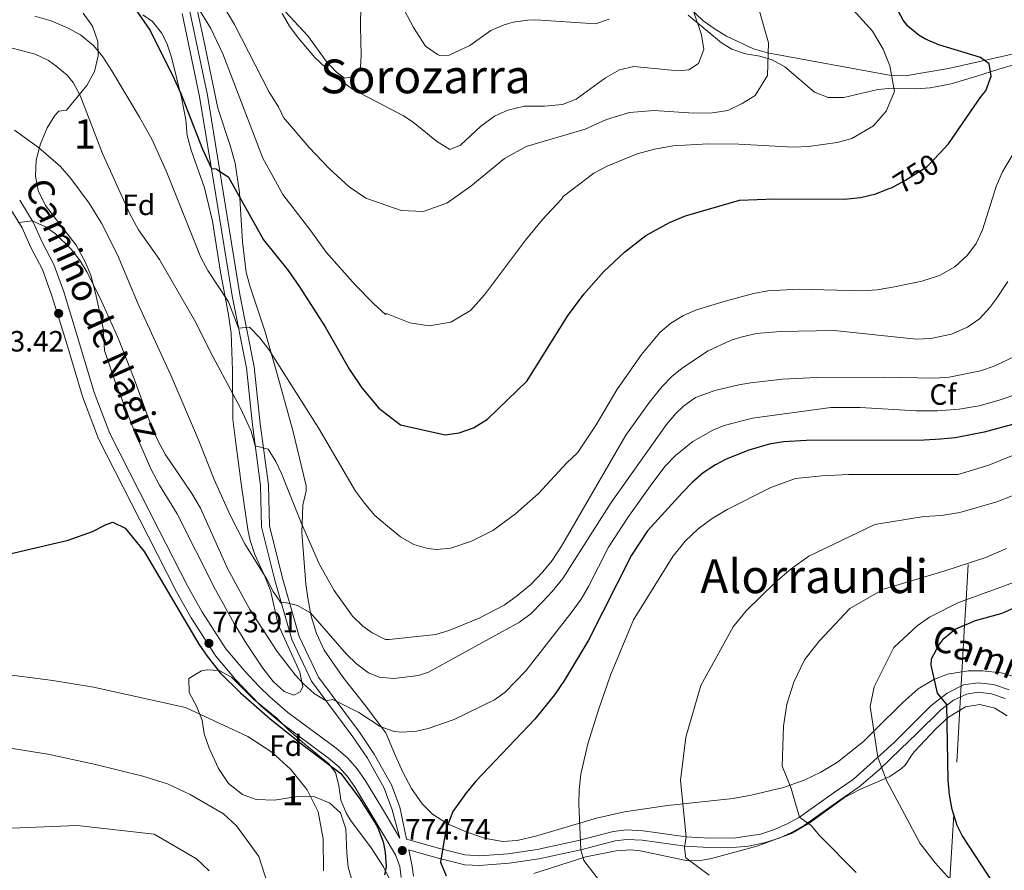
# Model space of a CAD drawing. Extents: x 607230 to 614109, y 747983 to 752720.
# Drawn here: x 611093 to 611429, y 749932 to 750222 of the extents above; entities that cross this region are included whole.
import ezdxf
from ezdxf.enums import TextEntityAlignment as Align

# ---------------------------------------------------------------- set-up
doc = ezdxf.new("R2010")
doc.units = 0
doc.header["$MEASUREMENT"] = 0
for name, pattern in [('DGN Style 2', [78.05012, 46.830072, -31.220048]), ('DGN Style 3', [109.270168, 78.05012, -31.220048]), ('DGN Style 5', [54.635084, 23.415036, -31.220048])]:
    doc.linetypes.add(name, pattern=pattern)
for name, color, linetype in [('Nivel 20', 7, 'Continuous'), ('Nivel 21', 7, 'Continuous'), ('Nivel 22', 7, 'Continuous'), ('Nivel 35', 7, 'Continuous'), ('Nivel 37', 7, 'Continuous'), ('Nivel 4', 7, 'Continuous'), ('Nivel 41', 7, 'Continuous'), ('Nivel 44', 7, 'Continuous'), ('Nivel 45', 7, 'Continuous'), ('Nivel 48', 7, 'Continuous'), ('Nivel 5', 7, 'Continuous'), ('Nivel 57', 7, 'Continuous'), ('Nivel 7', 7, 'Continuous')]:
    doc.layers.add(name, color=color, linetype=linetype)
doc.styles.add('Style-arial', font='arial.shx', dxfattribs={"bigfont": 'arialbig.shx'})
doc.styles.add('Style-ariali', font='ariali.shx', dxfattribs={"bigfont": 'arialibig.shx'})
doc.styles.add('Style-arialn', font='arialn.shx', dxfattribs={"bigfont": 'arialnbig.shx'})
doc.styles.add('Style-times', font='times.shx', dxfattribs={"bigfont": 'timesbig.shx'})

# ---------------------------------------------------------------- blocks, each defined once
blk = doc.blocks.new('5PATER')
at = {"layer": 'Nivel 7', "linetype": 'Continuous', "lineweight": 0}
h = blk.add_hatch(color=53, dxfattribs=at)
edge = h.paths.add_edge_path()
edge.add_ellipse((0, 0), major_axis=(-1.1, -1.11), ratio=0.999422, start_angle=0, end_angle=360)

msp = doc.modelspace()

# ---------------------------------------------------------------- linework, layer by layer
at = {"layer": 'Nivel 20', "color": 7, "linetype": 'DGN Style 2', "lineweight": 0}
msp.add_polyline3d([(610669.231, 750299.185, 797.8), (611615.659, 750321.439, 797.8), (611616.593, 750308.531, 800), (611619.221, 750272.191, 805), (611622.226, 750230.655, 805), (611625.627, 750183.636, 800), (611634.278, 750064.035, 800), (611635.004, 750054.003, 797.8), (611416.678, 750036.749, 797.8), (611415.978, 750024.627, 795), (611415.484, 750016.067, 800), (611411.753, 749951.443, 800), (611410.477, 749929.33, 795)], dxfattribs=at)
at = {"layer": 'Nivel 21', "color": 7, "linetype": 'DGN Style 3', "lineweight": 0}
for points in [[(611434.801, 750211.441, 751.435), (611409.961, 750205.841, 748.342), (611395.24, 750203.312, 746.28), (611390.481, 750203.441, 744.985), (611348.321, 750211.201, 739.955), (611343.573, 750212.56, 738.867), (611334.381, 750216.924, 736.927), (611330.441, 750219.281, 736.184), (611326.33, 750222.092, 735.471), (611321.441, 750226.801, 734.887)], [(611148.801, 750224.561, 746.503), (611154.801, 750196.321, 748.452), (611160.281, 750162.641, 751.351), (611165.881, 750128.321, 754.514), (611170.721, 750103.761, 757.705), (611172.801, 750084.401, 759.698), (611175.521, 750063.681, 761.89), (611175.881, 750049.601, 763.104), (611180.401, 750031.361, 764.379), (611186.161, 750011.201, 768.101), (611192.961, 749996.961, 769.272), (611207.041, 749978.001, 771.927), (611212.001, 749970.641, 772.763), (611217.681, 749960.481, 773.388), (611220.401, 749953.121, 774.01), (611223.054, 749943.427, 774.412)], [(611089.906, 750158.672, 769.238), (611094.288, 750151.47, 770.234), (611097.274, 750144.79, 770.956), (611101.201, 750137.329, 771.839), (611104.458, 750128.313, 772.781), (611109.152, 750113.092, 773.15), (611114.846, 750094.028, 772.655), (611120.314, 750079.63, 772.903), (611137.218, 750046.405, 774.128), (611146.906, 750027.451, 774.413), (611151.858, 750018.525, 774.482), (611160.35, 750005.468, 774.251), (611167.004, 749997.506, 774.463), (611172.08, 749992.126, 774.529), (611175.796, 749988.465, 774.615), (611182.198, 749982.933, 774.624), (611198.734, 749970.728, 774.582), (611202.236, 749967.767, 774.648), (611205.184, 749964.439, 774.744), (611207.795, 749960.64, 774.781), (611213.446, 749951.205, 774.938), (611221.564, 749937.691, 774.845), (611222.978, 749933.807, 774.902), (611223.462, 749930.034, 774.667)], [(611430.685, 749993.97, 805), (611425.299, 749995.835, 803.985), (611419.986, 749996.41, 802.944), (611415.078, 749995.643, 801.913), (611409.544, 749992.895, 800.647), (611403.961, 749988.481, 798.948), (611391.423, 749976.061, 796.196), (611377.521, 749963.441, 793.329), (611370.721, 749958.801, 792.092), (611359.169, 749950.614, 790), (611355.281, 749948.401, 789.403), (611350.68, 749946.327, 788.766), (611345.938, 749944.826, 788.189), (611337.521, 749943.521, 787.225), (611328.561, 749943.441, 786.088), (611320.601, 749943.921, 785), (611305.92, 749945.937, 782.981), (611300.304, 749946.206, 782.205), (611295.761, 749945.681, 781.573), (611283.921, 749942.561, 779.919), (611269.849, 749939.509, 778.396), (611259.951, 749938.056, 777.387), (611250.121, 749937.361, 776.355), (611245.208, 749937.677, 775.812), (611237.394, 749939.615, 774.996), (611232.881, 749940.881, 774.906), (611225.28, 749943.038, 774.283)], [(611226.04, 749939.458, 774.78), (611232.002, 749937.766, 774.899), (611236.567, 749936.486, 774.99), (611245.187, 749934.374, 775.772), (611250.131, 749934.117, 776.249), (611260.3, 749934.836, 777.304), (611270.427, 749936.323, 778.399), (611284.676, 749939.413, 780), (611296.362, 749942.493, 781.636), (611300.413, 749942.961, 782.2), (611305.621, 749942.711, 782.919), (611320.283, 749940.698, 785.018), (611328.477, 749940.204, 786.054), (611337.784, 749940.287, 786.951), (611341.808, 749940.701, 787.333), (611347.124, 749941.777, 787.888), (611352.234, 749943.458, 788.492), (611356.749, 749945.513, 789.106), (611360.909, 749947.881, 789.801), (611372.568, 749956.144, 792.242), (611379.529, 749960.894, 793.508), (611386.525, 749966.853, 794.862), (611393.65, 749973.712, 796.634), (611399.147, 749979.144, 797.808), (611407.416, 749987.226, 799.573), (611411.7, 749990.427, 800.686), (611416.07, 749992.523, 801.88), (611420.063, 749993.146, 802.768)], [(611420.063, 749993.146, 802.768), (611424.586, 749992.657, 803.586), (611429.311, 749991.021, 804.682)]]:
    msp.add_polyline3d(points, dxfattribs=at)
at = {"layer": 'Nivel 21', "color": 7, "linetype": 'Continuous', "lineweight": 0}
for points in [[(611225.28, 749943.038, 774.283), (611222.965, 749953.944, 773.554), (611220.132, 749961.61, 772.902), (611214.294, 749972.051, 772.184), (611209.237, 749979.555, 771.326), (611195.276, 749998.355, 768.526), (611188.686, 750012.157, 767.343), (611183.001, 750032.054, 763.662), (611178.563, 750049.963, 762.476), (611178.207, 750063.891, 761.304), (611175.472, 750084.719, 759.096), (611173.383, 750104.165, 756.997), (611168.529, 750128.797, 753.987), (611162.936, 750163.073, 751), (611157.446, 750196.816, 747.728), (611151.402, 750225.265, 745.823)], [(611223.054, 749943.427, 774.412), (611217.074, 749953.382, 774.369), (611211.357, 749962.928, 773.869), (611208.523, 749967.05, 773.828), (611205.201, 749970.801, 773.623), (611201.359, 749974.049, 773.54), (611184.841, 749986.241, 773.314), (611178.667, 749991.576, 773.365), (611175.105, 749995.086, 773.283), (611170.169, 750000.317, 773.338), (611163.759, 750007.987, 773.144), (611155.486, 750020.707, 773.497), (611150.641, 750029.441, 773.43), (611140.987, 750048.327, 773.304), (611124.188, 750081.346, 772.167), (611118.856, 750095.387, 772.054), (611113.201, 750114.321, 772.418), (611108.471, 750129.656, 772.171), (611105.081, 750139.041, 771.217), (611101.081, 750146.641, 770.692), (611098.041, 750153.441, 770.045), (611093.471, 750160.953, 768.713)], [(611227.681, 749930.401, 774.535), (611227.246, 749933.784, 774.831), (611226.04, 749939.458, 774.78)]]:
    msp.add_polyline3d(points, dxfattribs=at)
at = {"layer": 'Nivel 22', "color": 30, "linetype": 'DGN Style 5', "lineweight": 30, "elevation": 750, "flags": 128}
msp.add_lwpolyline([(611390.047, 750165.014), (611390.521, 750165.201), (611395.321, 750167.761), (611402.681, 750172.401), (611406.886, 750176.859)], dxfattribs=at)
at = {"layer": 'Nivel 35', "color": 92, "linetype": 'DGN Style 3', "lineweight": 0}
for points in [[(611435.416, 749997.616, 808.466), (611427.881, 749999.841, 807.3), (611421.561, 750000.481, 806.02), (611416.652, 750000.469, 805.063), (611409.601, 749999.281, 803.72), (611404.969, 749997.533, 803.076), (611399.692, 749994.36, 801.797), (611394.361, 749989.601, 800.3), (611385.361, 749980.641, 798.06), (611380.961, 749976.401, 796.64), (611372.118, 749969.28, 794.368), (611366.511, 749965.954, 793.315), (611360.77, 749963.151, 792.129), (611353.721, 749960.641, 790.74), (611342.762, 749958.021, 789.146), (611336.641, 749956.961, 787.78), (611314.201, 749954.561, 786.16), (611299.596, 749952.379, 785.469), (611290.028, 749950.285, 784.778), (611269.721, 749944.161, 783.24), (611263.001, 749942.561, 782.46), (611258.03, 749942.277, 781.899), (611251.922, 749943.404, 781.365), (611245.001, 749945.841, 780.1), (611239.281, 749948.321, 778.96), (611234.161, 749951.601, 778.02), (611230.675, 749955.159, 777.58), (611227.032, 749960.358, 777.018), (611224.05, 749965.93, 776.469), (611221.553, 749971.437, 776.163), (611218.241, 749979.361, 774.9), (611211.001, 749988.961, 773.18), (611203.681, 749998.241, 771.86), (611197.266, 750007.462, 770.653), (611194.568, 750013.167, 769.889), (611192.783, 750019.054, 768.859), (611191.641, 750025.201, 767.86), (611190.999, 750030.132, 767.331), (611189.601, 750047.601, 764.58), (611189.921, 750056.961, 763.16), (611191.041, 750061.856, 762.513), (611191.041, 750063.521, 762.3), (611186.546, 750082.391, 759.684), (611181.082, 750102.136, 757.253), (611176.986, 750116.444, 755.827), (611172.001, 750131.441, 754.08), (611170.669, 750136.247, 753.711), (611169.361, 750146.801, 753.14), (611168.361, 750163.521, 751.38), (611166.906, 750173.55, 750.382), (611165.161, 750179.601, 749.72), (611161.041, 750192.321, 748.78), (611156.064, 750215.986, 747.104), (611153.121, 750229.681, 745.78)], [(611181.028, 750228.439, 739.284), (611191.641, 750217.041, 737.86), (611197.921, 750208.321, 737.1), (611201.342, 750204.683, 736.215), (611204.201, 750202.561, 735.5), (611207.601, 750203.121, 734.8), (611209.561, 750206.321, 734.4), (611209.881, 750210.321, 733.82), (611209.573, 750220.28, 732.948), (611209.681, 750227.441, 732.7)], [(611135.401, 750224.161, 753.94), (611138.761, 750221.921, 754.72), (611141.832, 750217.979, 755.568), (611143.641, 750214.481, 755.76), (611145.21, 750209.755, 755.272), (611148.681, 750195.441, 753.64), (611150.081, 750188.321, 753.44), (611150.521, 750183.041, 753.4), (611151.881, 750178.001, 755.3), (611156.401, 750165.201, 756.36), (611159.15, 750153.763, 757.652), (611161.921, 750136.401, 759.28), (611164.521, 750122.561, 760.96), (611165.561, 750115.601, 761.64), (611166.047, 750102.854, 762.812), (611166.121, 750086.321, 763.02), (611167.161, 750078.081, 764.38), (611169.201, 750062.641, 765.12), (611171.164, 750048.691, 766.397), (611172.041, 750044.881, 766.76), (611173.62, 750040.157, 767.269), (611177.121, 750032.401, 768.24), (611178.978, 750027.839, 769.132), (611181.561, 750016.321, 770.96), (611188.961, 750000.001, 774.48), (611189.903, 749995.047, 775.322), (611189.001, 749993.281, 775.6), (611186.841, 749992.161, 775.92), (611183.561, 749993.441, 776.16), (611179.854, 749996.81, 776.248), (611176.343, 750001.324, 776.339), (611170.921, 750009.521, 776.6), (611166.601, 750016.561, 776.66), (611160.188, 750028.104, 776.461), (611147.134, 750053.997, 775.324), (611141.128, 750063.762, 775.552), (611138.137, 750069.304, 776.024), (611132.52, 750082.371, 776.808), (611130.077, 750088.489, 776.932), (611125.953, 750099.003, 776.29), (611122.382, 750109.707, 775.565), (611121.881, 750117.361, 774.8), (611119.361, 750129.281, 773.56), (611117.681, 750135.361, 772.86), (611115.835, 750139.977, 772.36), (611112.74, 750145.612, 771.764), (611108.601, 750150.881, 771.34), (611102.271, 750159.154, 770.081), (611099.761, 750164.241, 769.44), (611098.862, 750169.148, 768.986), (611099.109, 750174.612, 768.153), (611100.522, 750180.139, 767.329), (611102.841, 750185.601, 766.64), (611105.494, 750189.795, 765.883), (611106.761, 750191.281, 765.48), (611109.481, 750191.601, 763.04), (611116.321, 750200.081, 760.76), (611118.921, 750204.881, 759.78), (611120.161, 750210.161, 759.12), (611120.064, 750215.11, 758.4), (611118.275, 750220.343, 757.707), (611115.121, 750224.721, 757.32)], [(611321.241, 750224.081, 741.52), (611332.641, 750214.641, 743.36), (611336.121, 750212.401, 743.5), (611340.799, 750210.89, 744.368), (611345.673, 750210.074, 745.458), (611349.881, 750208.801, 746.18), (611354.229, 750206.37, 746.698), (611364.281, 750197.761, 748.02), (611368.927, 750195.984, 748.616), (611374.35, 750195.962, 749.41), (611385.881, 750198.641, 750.7), (611390.807, 750199.171, 751.387), (611398.801, 750198.961, 752.26), (611403.762, 750199.272, 752.736), (611410.943, 750200.631, 753.436), (611419.601, 750203.281, 754.22), (611427.161, 750205.681, 757.84), (611436.647, 750208.376, 759.452)], [(611151.161, 749997.841, 779.38), (611155.392, 750000.428, 779.02), (611157.321, 750000.801, 778.88), (611161.401, 750000.561, 778.54), (611165.601, 749998.321, 778.22), (611173.241, 749990.641, 777.38), (611181.116, 749984.317, 777.482), (611185.119, 749980.406, 777.603), (611190.641, 749975.441, 777.18), (611198.846, 749968.747, 776.612), (611201.041, 749965.841, 776.56), (611202.201, 749961.361, 776.74), (611202.917, 749956.414, 776.58), (611204.847, 749951.813, 775.966), (611206.241, 749949.601, 775.76), (611213.201, 749940.161, 776.52), (611217.481, 749933.601, 776.54), (611220.601, 749927.121, 776.1)], [(611209.342, 749920.13, 777.354), (611205.401, 749933.521, 778.78), (611204.904, 749938.451, 779.437), (611204.641, 749946.641, 780.42), (611202.841, 749952.001, 781.02), (611199.211, 749955.398, 781.483), (611194.08, 749957.47, 782.256), (611188.182, 749957.664, 782.941), (611180.361, 749956.401, 783.62), (611174.081, 749956.641, 783.94), (611169.392, 749958.287, 784.276), (611164.67, 749962.007, 784.549), (611161.267, 749967.194, 784.238), (611158.041, 749974.081, 783.52), (611156.361, 749978.961, 783.1), (611155.641, 749983.601, 782.82), (611153.679, 749988.424, 781.867), (611151.262, 749993.077, 780.424), (611151.161, 749997.841, 779.38)], [(611268.721, 749931.361, 784.24), (611286.403, 749937.036, 783.561), (611296.681, 749939.121, 783.1), (611301.693, 749939.417, 783.079), (611304.881, 749939.121, 783.24), (611320.561, 749935.841, 784.54), (611324.956, 749935.671, 786.852), (611329.276, 749936.494, 789.448), (611344.641, 749940.721, 791.72), (611356.53, 749945.031, 793.327), (611362.875, 749948.699, 794.403), (611374.521, 749957.281, 796.76), (611379.801, 749960.001, 797.72), (611390.001, 749964.481, 800.16), (611394.006, 749967.146, 801.525), (611395.241, 749968.321, 802.08), (611397.624, 749971.926, 804.719), (611398.401, 749972.961, 805.16), (611405.636, 749980.729, 806.456), (611409.988, 749984.637, 807.251), (611415.761, 749988.161, 808.12), (611420.644, 749989.042, 808.755), (611425.801, 749987.761, 809.68), (611429.991, 749985.087, 810.328)]]:
    msp.add_polyline3d(points, dxfattribs=at)
at = {"layer": 'Nivel 4', "color": 30, "linetype": 'Continuous', "lineweight": 30, "flags": 128}
for points, elevation in [([(611406.886, 750176.859), (611410.001, 750180.161), (611420.961, 750196.161), (611422.681, 750198.241), (611424.481, 750203.281), (611423.881, 750207.441), (611420.841, 750209.601), (611406.681, 750213.921), (611402.106, 750215.881), (611399.961, 750217.121), (611396.097, 750220.282), (611394.481, 750222.321), (611392.098, 750226.761)], 750), ([(611132.854, 750226.216), (611137.961, 750218.801), (611146.121, 750202.321), (611148.361, 750197.281), (611155.717, 750178.309), (611158.797, 750171.76), (611160.481, 750171.601), (611164.674, 750168.84), (611176.601, 750147.441), (611184.961, 750136.961), (611188.801, 750131.361), (611197.601, 750117.761), (611205.841, 750103.201), (611210.081, 750096.961), (611215.841, 750090.081), (611223.281, 750084.401), (611238.481, 750080.961), (611243.281, 750081.601), (611248.121, 750083.281), (611252.921, 750086.241), (611266.401, 750099.361), (611280.121, 750121.361), (611285.721, 750128.961), (611292.521, 750136.641), (611299.521, 750143.201), (611306.881, 750148.881), (611314.921, 750153.361), (611320.361, 750155.601), (611338.801, 750160.961), (611350.761, 750161.361), (611374.401, 750161.281)], 750), ([(611374.401, 750161.281), (611379.961, 750161.921), (611385.241, 750163.121), (611390.047, 750165.014)], 750), ([(611431.801, 750084.481), (611422.08, 750081.799), (611412.227, 750079.959), (611407.26, 750079.409), (611401.641, 750079.121), (611361.601, 750079.041), (611353.761, 750078.561), (611348.831, 750077.738), (611341.599, 750075.594), (611334.04, 750072.531), (611330.561, 750070.721), (611326.376, 750067.943), (611322.681, 750064.721), (611319.207, 750061.124), (611307.441, 750048.241), (611301.927, 750039.882), (611287.341, 750010.921), (611279.121, 749997.281), (611275.721, 749992.321), (611268.964, 749984.029), (611248.881, 749962.881), (611245.714, 749959.019), (611241.049, 749952.451), (611238.728, 749946.277), (611236.841, 749935.201), (611238.766, 749930.606)], 775), ([(611411.194, 749953.239), (611410.321, 749958.161), (611409.841, 749963.201), (611409.416, 749988.937), (611406.281, 749992.881), (611404.081, 750002.401), (611404.246, 750004.581), (611406.641, 750009.201), (611408.4, 750011.502), (611412.201, 750014.641), (611419.201, 750017.681), (611428.281, 750020.161), (611438.488, 750024.638), (611443.281, 750026.081), (611461.573, 750030.137), (611467.147, 750031.669), (611477.241, 750035.361), (611498.86, 750044.613), (611513.321, 750049.601), (611519.041, 750051.108), (611523.977, 750051.965), (611534.561, 750052.481), (611562.521, 750052.721), (611567.38, 750052.513)], 800), ([(611087.761, 750039.761), (611110.023, 750045.076), (611118.321, 750048.001), (611122.901, 750050.348), (611125.161, 750051.121), (611129.364, 750049.136), (611135.86, 750041.137), (611154.561, 750009.601), (611157.355, 750005.457), (611161.834, 749999.798), (611168.721, 749992.961), (611178.827, 749984.058), (611190.576, 749974.733), (611202.961, 749965.441), (611209.153, 749957.121), (611214.497, 749948.702), (611215.521, 749946.881), (611217.344, 749942.181), (611218.041, 749938.641), (611218.301, 749933.602), (611217.801, 749930.881)], 775), ([(611427.361, 749924.881), (611414.681, 749944.321), (611412.898, 749947.766), (611411.194, 749953.239)], 800)]:
    msp.add_lwpolyline(points, dxfattribs=dict(at, elevation=elevation))
at = {"layer": 'Nivel 5', "color": 30, "linetype": 'Continuous', "lineweight": 0, "flags": 128}
for points, elevation in [([(611157.73, 750235.867), (611166.667, 750220.908), (611178.465, 750197.79), (611181.634, 750192.804), (611183.401, 750189.121), (611192.121, 750178.961), (611198.921, 750171.761), (611205.721, 750165.521), (611211.401, 750161.601), (611223.481, 750157.441), (611230.921, 750157.121), (611239.001, 750159.921), (611247.161, 750165.761), (611258.641, 750175.201), (611266.121, 750179.201), (611286.201, 750185.201), (611293.401, 750188.481), (611301.321, 750190.801), (611309.721, 750191.521), (611323.201, 750190.641), (611329.521, 750190.721)], 740), ([(611219.22, 750235.878), (611227.641, 750219.841), (611231.761, 750213.441), (611235.89, 750210.586), (611236.681, 750210.321), (611239.881, 750210.401), (611246.921, 750213.681), (611254.001, 750218.801), (611258.599, 750220.799), (611261.681, 750221.601), (611266.648, 750222.319), (611269.401, 750222.401), (611289.721, 750221.041), (611294.394, 750222.678)], 730), ([(611329.521, 750190.721), (611334.761, 750191.521), (611339.641, 750193.921), (611344.121, 750196.641), (611348.321, 750203.521), (611348.601, 750214.641), (611344.01, 750231.129)], 740), ([(611390.001, 750206.801), (611387.761, 750212.401), (611384.085, 750218.622), (611375.321, 750228.241)], 745), ([(611098.653, 750223.645), (611104.153, 750222.101), (611109.801, 750219.761), (611114.167, 750217.326), (611118.601, 750213.681), (611121.756, 750209.799), (611124.881, 750205.003), (611134.292, 750189.259), (611138.566, 750181.515), (611143.401, 750170.961), (611155.201, 750141.441), (611157.54, 750137.028), (611164.681, 750126.321), (611168.058, 750117.269), (611171.841, 750117.601), (611175.302, 750113.995), (611178.365, 750110.02), (611195.401, 750083.121), (611207.961, 750061.681), (611210.935, 750057.663), (611214.504, 750053.491), (611218.761, 750049.761), (611223.241, 750046.161), (611227.765, 750043.598), (611232.591, 750042.129), (611235.521, 750041.841), (611240.398, 750042.331), (611247.481, 750044.641), (611254.681, 750048.321), (611262.481, 750054.001), (611270.235, 750060.992), (611279.921, 750071.361), (611283.563, 750074.787)], 755), ([(611154.681, 750226.001), (611158.601, 750219.521), (611162.721, 750210.801), (611176.321, 750175.281), (611183.117, 750162.918), (611192.681, 750150.481), (611197.881, 750143.201), (611207.761, 750132.081), (611214.121, 750125.601), (611218.161, 750122.001), (611218.441, 750122.321), (611226.441, 750119.121), (611233.041, 750118.161), (611240.401, 750119.361), (611247.081, 750123.281), (611251.881, 750128.721), (611265.841, 750147.361), (611271.601, 750154.401), (611278.161, 750161.281), (611278.681, 750162.161), (611289.161, 750170.161), (611293.681, 750172.561), (611303.921, 750176.801), (611309.841, 750178.401), (611316.121, 750179.521), (611328.121, 750180.161), (611338.561, 750180.001), (611357.161, 750179.041), (611362.241, 750179.281), (611372.001, 750180.641), (611377.041, 750182.001), (611384.401, 750186.321), (611388.721, 750191.281), (611391.601, 750198.001), (611390.001, 750206.801)], 745), ([(611323.081, 750225.441), (611325.761, 750217.281), (611326.58, 750212.316), (611324.801, 750207.521), (611321.521, 750205.361), (611317.874, 750205.054), (611302.761, 750206.481), (611297.841, 750205.441), (611293.081, 750202.721), (611283.127, 750195.384), (611278.481, 750193.521), (611272.321, 750193.041), (611265.46, 750192.965), (611259.786, 750191.676), (611255.241, 750189.601), (611250.641, 750186.241), (611243.681, 750179.681), (611240.041, 750178.241), (611235.51, 750181.096), (611227.521, 750187.521), (611224.303, 750189.677), (611207.138, 750198.685), (611201.356, 750202.787), (611194.041, 750209.58), (611188.373, 750216.26), (611185.43, 750220.313), (611182.961, 750224.641)], 735), ([(611082.961, 750214.881), (611098.801, 750210.721), (611103.269, 750208.555), (611105.761, 750206.801), (611109.635, 750203.587), (611111.681, 750201.041), (611114.114, 750196.635), (611121.681, 750176.881), (611131.028, 750156.33), (611133.921, 750150.881), (611141.081, 750140.721), (611153.511, 750119.208), (611158.38, 750109.38), (611168.763, 750090.012), (611172.401, 750082.241), (611173.744, 750077.215), (611178.201, 750076.081), (611180.814, 750071.807), (611182.721, 750067.761), (611189.481, 750050.721), (611195.681, 750036.721), (611200.61, 750027.896), (611206.881, 750019.121), (611210.437, 750015.681), (611213.561, 750013.441), (611218.141, 750011.184), (611219.361, 750011.121), (611235.281, 750012.881), (611240.066, 750014.308), (611250.041, 750018.401), (611258.521, 750022.881), (611262.606, 750025.762), (611267.601, 750029.921), (611271.721, 750034.241), (611274.895, 750038.104), (611278.146, 750042.982), (611300.001, 750080.801), (611308.088, 750092.098), (611312.321, 750097.361), (611315.839, 750100.918), (611319.734, 750104.055), (611328.141, 750109.579), (611335.877, 750113.185), (611339.641, 750114.401), (611344.54, 750115.454)], 760), ([(611091.761, 750184.801), (611099.881, 750178.881), (611107.361, 750172.401), (611110.881, 750168.401), (611117.122, 750159.886), (611121.401, 750153.121), (611126.84, 750142.351), (611133.841, 750125.521), (611145.001, 750101.281), (611154.441, 750079.201), (611159.801, 750065.761), (611165.161, 750053.601), (611170.233, 750043.769), (611177.641, 750031.761), (611179.844, 750027.483), (611182.628, 750023.563), (611183.521, 750023.921), (611188.19, 750022.722), (611192.521, 750020.241), (611204.836, 750006.195), (611208.281, 750002.801), (611212.329, 749999.806), (611215.961, 749998.321), (611220.962, 749997.829), (611229.419, 749998.867), (611232.801, 750000.001), (611263.801, 750017.041), (611267.766, 750020.075), (611271.561, 750023.841), (611274.967, 750027.501), (611278.561, 750032.001), (611295.001, 750057.921), (611313.841, 750084.481), (611317.086, 750088.256), (611319.681, 750090.721), (611323.755, 750093.649), (611330.317, 750096.052), (611338.483, 750097.978), (611342.641, 750098.721), (611353.441, 750099.921), (611365.08, 750100.546), (611388.08, 750100.608), (611405.241, 750100.241), (611410.226, 750100.554), (611420.841, 750102.721), (611425.581, 750104.323), (611432.468, 750107.61)], 765), ([(611283.563, 750074.787), (611289.952, 750084.386), (611296.921, 750096.321), (611305.359, 750108.346), (611311.654, 750115.875), (611315.401, 750119.041), (611319.696, 750121.673), (611324.081, 750123.521), (611333.835, 750126.538), (611343.576, 750129.118), (611348.361, 750130.001), (611358.801, 750130.641), (611380.681, 750130.081), (611385.667, 750130.428), (611391.538, 750131.373), (611400.872, 750133.363), (611406.862, 750135.253), (611412.158, 750138.264), (611416.401, 750142.161), (611419.399, 750146.162), (611421.565, 750150.791), (611426.361, 750166.001), (611428.33, 750170.6), (611434.201, 750180.401)], 755), ([(611093.133, 750153.368), (611097.761, 750153.921), (611102.283, 750151.912), (611105.721, 750149.521), (611111.001, 750144.241), (611114.091, 750140.284), (611116.401, 750136.561), (611120.854, 750127.558), (611126.99, 750113.882), (611132.521, 750100.081), (611138.041, 750084.721), (611140.401, 750079.281), (611143.081, 750074.401), (611152.114, 750060.947), (611155.039, 750055.898), (611164.25, 750035.415), (611171.921, 750021.362), (611181.201, 750007.041), (611187.337, 749999.128), (611190.081, 749996.161), (611193.818, 749992.797), (611197.923, 749990.279), (611200.161, 749990.721), (611209.078, 749986.216), (611216.361, 749981.521), (611221.139, 749979.795), (611223.681, 749979.521), (611228.65, 749979.869), (611232.641, 749980.801), (611241.521, 749983.921), (611255.248, 749990.62), (611258.961, 749993.201), (611265.919, 750000.445), (611281.36, 750020.204), (611284.761, 750024.961), (611287.324, 750029.253), (611294.15, 750042.627), (611300.74, 750052.752), (611308.841, 750064.241), (611313.441, 750070.241), (611316.901, 750073.84), (611322.901, 750078.623), (611329.728, 750082.546), (611333.561, 750084.161), (611343.246, 750086.669), (611369.921, 750090.241), (611379.905, 750090.228), (611399.001, 750089.121), (611406.241, 750089.121), (611413.601, 750089.681), (611420.481, 750090.881), (611427.241, 750092.721), (611433.961, 750095.041)], 770), ([(611344.54, 750115.454), (611352.712, 750116.19), (611371.041, 750116.481), (611398.921, 750113.601), (611403.914, 750113.785), (611411.001, 750115.281), (611416.441, 750117.681), (611420.539, 750120.544), (611424.045, 750124.326), (611426.161, 750127.121), (611430.201, 750133.201)], 760), ([(611435.801, 750075.521), (611423.721, 750070.641), (611413.241, 750067.361), (611375.961, 750067.361), (611366.921, 750066.961), (611357.881, 750066.081), (611349.481, 750062.961), (611334.521, 750055.441), (611329.481, 750052.401), (611324.721, 750048.881), (611320.241, 750044.721), (611316.041, 750039.441), (611302.681, 750017.841), (611294.801, 749998.961), (611290.721, 749987.201), (611287.121, 749975.601), (611284.641, 749965.201), (611284.081, 749959.921), (611283.961, 749955.121), (611284.676, 749939.413), (611285.681, 749935.761), (611293.041, 749926.321)], 780), ([(611432.281, 750060.321), (611426.401, 750058.081), (611413.881, 750054.481), (611407.561, 750053.441), (611401.601, 750053.121), (611384.881, 750050.321), (611362.441, 750039.601), (611356.401, 750035.281), (611350.921, 750030.561), (611341.001, 750020.881), (611336.641, 750015.521), (611325.641, 749995.441), (611320.441, 749977.841), (611318.601, 749963.041), (611320.601, 749943.921), (611320.001, 749940.081), (611320.481, 749936.721), (611328.481, 749930.801)], 785), ([(611429.761, 750042.161), (611422.721, 750039.121), (611408.441, 750034.401), (611387.841, 750028.321), (611376.401, 750021.681), (611365.961, 750010.641), (611360.961, 750004.241), (611357.321, 749996.561), (611354.881, 749989.121), (611353.721, 749981.601), (611353.281, 749967.921), (611356.281, 749960.641), (611359.169, 749950.614), (611363.161, 749947.681), (611366.161, 749944.161), (611378.561, 749931.681)], 790), ([(611445.481, 750035.521), (611413.201, 750023.601), (611403.521, 750018.721), (611399.361, 750015.841), (611391.321, 750008.481), (611384.641, 749994.961), (611383.241, 749988.321), (611385.912, 749971.058), (611388.801, 749963.121), (611400.361, 749941.601), (611405.401, 749934.961), (611410.521, 749929.281)], 795), ([(610838.521, 749923.761), (610867.721, 749933.521), (610891.761, 749939.441), (610938.201, 749958.161), (610976.481, 749976.961), (610991.561, 749983.441), (611019.001, 749994.401), (611045.041, 749999.361), (611058.721, 750000.641), (611065.441, 750000.721), (611085.481, 749999.681), (611104.721, 749997.201), (611118.601, 749994.881), (611149.921, 749987.921), (611171.241, 749978.081), (611179.401, 749972.721), (611185.841, 749966.801), (611191.441, 749959.921), (611195.201, 749952.401), (611196.881, 749943.201), (611197.001, 749932.241)], 780), ([(610881.881, 749922.241), (610915.601, 749932.641), (610967.921, 749953.201), (610986.801, 749959.681), (611012.281, 749967.521), (611020.961, 749969.921), (611041.721, 749974.881), (611070.121, 749976.561), (611086.641, 749974.641), (611103.041, 749972.001), (611118.881, 749968.641), (611135.481, 749964.561), (611143.841, 749961.921), (611151.521, 749958.321), (611162.921, 749951.761), (611167.361, 749947.601), (611174.921, 749937.201), (611178.921, 749924.721)], 785), ([(610946.121, 749930.561), (610973.841, 749937.121), (610999.401, 749944.321), (611006.881, 749945.921), (611021.041, 749947.841), (611040.201, 749947.761), (611063.961, 749946.321), (611082.161, 749946.481), (611113.081, 749947.681), (611139.281, 749944.721), (611153.681, 749936.401), (611158.081, 749932.241)], 790)]:
    msp.add_lwpolyline(points, dxfattribs=dict(at, elevation=elevation))
at = {"layer": 'Nivel 57', "color": 92, "linetype": 'DGN Style 3', "lineweight": 0}
for points in [[(611153.121, 750229.681, 745.78), (611156.064, 750215.986, 747.104), (611161.041, 750192.321, 748.78), (611165.161, 750179.601, 749.72), (611166.906, 750173.55, 750.382), (611168.361, 750163.521, 751.38), (611169.361, 750146.801, 753.14), (611170.669, 750136.247, 753.711), (611172.001, 750131.441, 754.08), (611176.986, 750116.444, 755.827), (611181.082, 750102.136, 757.253), (611186.546, 750082.391, 759.684), (611191.041, 750063.521, 762.3), (611191.041, 750061.856, 762.513), (611189.921, 750056.961, 763.16), (611189.601, 750047.601, 764.58), (611190.999, 750030.132, 767.331), (611191.641, 750025.201, 767.86), (611192.783, 750019.054, 768.859), (611194.568, 750013.167, 769.889), (611197.266, 750007.462, 770.653), (611203.681, 749998.241, 771.86), (611211.001, 749988.961, 773.18), (611218.241, 749979.361, 774.9), (611221.553, 749971.437, 776.163), (611224.05, 749965.93, 776.469), (611227.032, 749960.358, 777.018), (611230.675, 749955.159, 777.58), (611234.161, 749951.601, 778.02), (611239.281, 749948.321, 778.96), (611245.001, 749945.841, 780.1), (611251.922, 749943.404, 781.365), (611258.03, 749942.277, 781.899), (611263.001, 749942.561, 782.46), (611269.721, 749944.161, 783.24), (611290.028, 749950.285, 784.778), (611299.596, 749952.379, 785.469), (611314.201, 749954.561, 786.16), (611336.641, 749956.961, 787.78), (611342.762, 749958.021, 789.146), (611353.721, 749960.641, 790.74), (611360.77, 749963.151, 792.129), (611366.511, 749965.954, 793.315), (611372.118, 749969.28, 794.368), (611380.961, 749976.401, 796.64), (611385.361, 749980.641, 798.06), (611394.361, 749989.601, 800.3), (611399.692, 749994.36, 801.797), (611404.969, 749997.533, 803.076), (611409.601, 749999.281, 803.72), (611416.652, 750000.469, 805.063), (611421.561, 750000.481, 806.02), (611427.881, 749999.841, 807.3), (611435.416, 749997.616, 808.466)], [(611209.681, 750227.441, 732.7), (611209.573, 750220.28, 732.948), (611209.881, 750210.321, 733.82), (611209.561, 750206.321, 734.4), (611207.601, 750203.121, 734.8), (611204.201, 750202.561, 735.5), (611201.342, 750204.683, 736.215), (611197.921, 750208.321, 737.1), (611191.641, 750217.041, 737.86), (611181.028, 750228.439, 739.284)], [(611115.121, 750224.721, 757.32), (611118.275, 750220.343, 757.707), (611120.064, 750215.11, 758.4), (611120.161, 750210.161, 759.12), (611118.921, 750204.881, 759.78), (611116.321, 750200.081, 760.76), (611109.481, 750191.601, 763.04), (611106.761, 750191.281, 765.48), (611105.494, 750189.795, 765.883), (611102.841, 750185.601, 766.64), (611100.522, 750180.139, 767.329), (611099.109, 750174.612, 768.153), (611098.862, 750169.148, 768.986), (611099.761, 750164.241, 769.44), (611102.271, 750159.154, 770.081), (611108.601, 750150.881, 771.34), (611112.74, 750145.612, 771.764), (611115.835, 750139.977, 772.36), (611117.681, 750135.361, 772.86), (611119.361, 750129.281, 773.56), (611121.881, 750117.361, 774.8), (611122.382, 750109.707, 775.565), (611125.953, 750099.003, 776.29), (611130.077, 750088.489, 776.932), (611132.52, 750082.371, 776.808), (611138.137, 750069.304, 776.024), (611141.128, 750063.762, 775.552), (611147.134, 750053.997, 775.324), (611160.188, 750028.104, 776.461), (611166.601, 750016.561, 776.66), (611170.921, 750009.521, 776.6), (611176.343, 750001.324, 776.339), (611179.854, 749996.81, 776.248), (611183.561, 749993.441, 776.16), (611186.841, 749992.161, 775.92), (611189.001, 749993.281, 775.6), (611189.903, 749995.047, 775.322), (611188.961, 750000.001, 774.48), (611181.561, 750016.321, 770.96), (611178.978, 750027.839, 769.132), (611177.121, 750032.401, 768.24), (611173.62, 750040.157, 767.269), (611172.041, 750044.881, 766.76), (611171.164, 750048.691, 766.397), (611169.201, 750062.641, 765.12), (611167.161, 750078.081, 764.38), (611166.121, 750086.321, 763.02), (611166.047, 750102.854, 762.812), (611165.561, 750115.601, 761.64), (611164.521, 750122.561, 760.96), (611161.921, 750136.401, 759.28), (611159.15, 750153.763, 757.652), (611156.401, 750165.201, 756.36), (611151.881, 750178.001, 755.3), (611150.521, 750183.041, 753.4), (611150.081, 750188.321, 753.44), (611148.681, 750195.441, 753.64), (611145.21, 750209.755, 755.272), (611143.641, 750214.481, 755.76), (611141.832, 750217.979, 755.568), (611138.761, 750221.921, 754.72), (611135.401, 750224.161, 753.94)], [(611436.647, 750208.376, 759.452), (611427.161, 750205.681, 757.84), (611419.601, 750203.281, 754.22), (611410.943, 750200.631, 753.436), (611403.762, 750199.272, 752.736), (611398.801, 750198.961, 752.26), (611390.807, 750199.171, 751.387), (611385.881, 750198.641, 750.7), (611374.35, 750195.962, 749.41), (611368.927, 750195.984, 748.616), (611364.281, 750197.761, 748.02), (611354.229, 750206.37, 746.698), (611349.881, 750208.801, 746.18), (611345.673, 750210.074, 745.458), (611340.799, 750210.89, 744.368), (611336.121, 750212.401, 743.5), (611332.641, 750214.641, 743.36), (611321.241, 750224.081, 741.52)], [(611220.601, 749927.121, 776.1), (611217.481, 749933.601, 776.54), (611213.201, 749940.161, 776.52), (611206.241, 749949.601, 775.76), (611204.847, 749951.813, 775.966), (611202.917, 749956.414, 776.58), (611202.201, 749961.361, 776.74), (611201.041, 749965.841, 776.56), (611198.846, 749968.747, 776.612), (611190.641, 749975.441, 777.18), (611185.119, 749980.406, 777.603), (611181.116, 749984.317, 777.482), (611173.241, 749990.641, 777.38), (611165.601, 749998.321, 778.22), (611161.401, 750000.561, 778.54), (611157.321, 750000.801, 778.88), (611155.392, 750000.428, 779.02), (611151.161, 749997.841, 779.38), (611151.262, 749993.077, 780.424), (611153.679, 749988.424, 781.867), (611155.641, 749983.601, 782.82), (611156.361, 749978.961, 783.1), (611158.041, 749974.081, 783.52), (611161.267, 749967.194, 784.238), (611164.67, 749962.007, 784.549), (611169.392, 749958.287, 784.276), (611174.081, 749956.641, 783.94), (611180.361, 749956.401, 783.62), (611188.182, 749957.664, 782.941), (611194.08, 749957.47, 782.256), (611199.211, 749955.398, 781.483), (611202.841, 749952.001, 781.02), (611204.641, 749946.641, 780.42), (611204.904, 749938.451, 779.437), (611205.401, 749933.521, 778.78), (611209.342, 749920.13, 777.354)], [(611429.991, 749985.087, 810.328), (611425.801, 749987.761, 809.68), (611420.644, 749989.042, 808.755), (611415.761, 749988.161, 808.12), (611409.988, 749984.637, 807.251), (611405.636, 749980.729, 806.456), (611398.401, 749972.961, 805.16), (611397.624, 749971.926, 804.719), (611395.241, 749968.321, 802.08), (611394.006, 749967.146, 801.525), (611390.001, 749964.481, 800.16), (611379.801, 749960.001, 797.72), (611374.521, 749957.281, 796.76), (611362.875, 749948.699, 794.403), (611356.53, 749945.031, 793.327), (611344.641, 749940.721, 791.72), (611329.276, 749936.494, 789.448), (611324.956, 749935.671, 786.852), (611320.561, 749935.841, 784.54), (611304.881, 749939.121, 783.24), (611301.693, 749939.417, 783.079), (611296.681, 749939.121, 783.1), (611286.403, 749937.036, 783.561), (611268.721, 749931.361, 784.24)]]:
    msp.add_polyline3d(points, dxfattribs=at)

# ---------------------------------------------------------------- block references
at = {"layer": 'Nivel 7', "color": 53, "linetype": 'Continuous', "lineweight": 0}
for p in [(611106.761, 750122.321, 773.42), (611157.961, 750009.841, 773.91), (611223.841, 749939.201, 774.74)]:
    msp.add_blockref('5PATER', p, dxfattribs=at)

# ---------------------------------------------------------------- texts
at = {"layer": 'Nivel 37', "color": 92, "linetype": 'Continuous', "lineweight": 0, "style": 'Style-arial'}
for s, p in [('Fd', (611134.029, 750159.351, 758.857)), ('Cf', (611408.099, 750094.689, 767.563)), ('Fd', (611184.109, 749974.951, 777.259))]:
    msp.add_text(s, height=7, dxfattribs=at).set_placement(p, align=Align.MIDDLE_CENTER)
at = {"layer": 'Nivel 41', "color": 7, "linetype": 'Continuous', "lineweight": 0, "style": 'Style-ariali'}
msp.add_text('750', height=7, rotation=32.22876, dxfattribs=at).set_placement((611398.879, 750170.004, 750), align=Align.MIDDLE_CENTER)
at = {"layer": 'Nivel 41', "color": 7, "linetype": 'Continuous', "lineweight": 0, "style": 'Style-arial'}
for s, p in [('773.42', (611079.454, 750109.352, 773.42)), ('773.91', (611159.064, 750013.591, 773.91)), ('774.74', (611224.802, 749942.951, 774.74))]:
    msp.add_text(s, height=7, dxfattribs=at).set_placement(p)
at = {"layer": 'Nivel 44', "color": 7, "linetype": 'Continuous', "lineweight": 0, "style": 'Style-ariali'}
for s, rotation, p in [('Camino de Nagiz', 294.061, (611114.584, 750121.849, 771.601)), ('Camino de Alorraundisasua', 338.315, (611476.882, 749979.24, 813.735))]:
    msp.add_text(s, height=8.99999, rotation=rotation, dxfattribs=at).set_placement(p, align=Align.CENTER)
at = {"layer": 'Nivel 45', "color": 7, "linetype": 'Continuous', "lineweight": 0, "style": 'Style-times'}
for s, p in [('Sorozarra', (611231.752, 750203.155, 727.562)), ('Alorraundi', (611364.236, 750032.712, 779.456))]:
    msp.add_text(s, height=11.5, dxfattribs=at).set_placement(p, align=Align.MIDDLE_CENTER)
at = {"layer": 'Nivel 48', "color": 92, "linetype": 'Continuous', "lineweight": 0, "style": 'Style-arialn'}
for p in [(611115.675, 750183.545, 761.077), (611186.392, 749959.583, 780.78)]:
    msp.add_text('1', height=10, dxfattribs=at).set_placement(p, align=Align.MIDDLE_CENTER)

doc.saveas('drawing.dxf')
